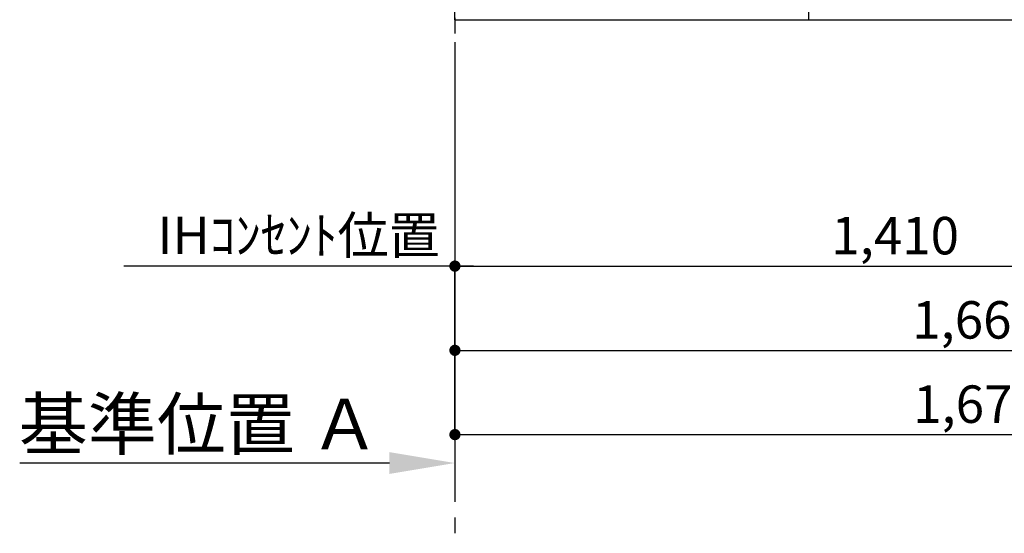
# Model space of a CAD drawing. Extents: x 27948 to 54421, y -22065 to -13195.
# Drawn here: x 45167 to 46744, y -20828 to -20005 of the extents above; entities that cross this region are included whole.
import ezdxf

# ---------------------------------------------------------------- set-up
doc = ezdxf.new("R2010")
doc.units = 0
doc.header["$LTSCALE"] = 50
doc.header["$MEASUREMENT"] = 0
doc.linetypes.add('CENTER', pattern=[2, 1.25, -0.25, 0.25, -0.25])
doc.layers.get('0').update_dxf_attribs({"linetype": 'CONTINUOUS'})
doc.layers.get('DEFPOINTS').update_dxf_attribs({"color": 146, "linetype": 'CONTINUOUS'})
for name, color, linetype in [('111-壁仕上', 3, 'CONTINUOUS'), ('120-キャビネット（外）', 7, 'CONTINUOUS'), ('166-寸法B', 11, 'CONTINUOUS')]:
    doc.layers.add(name, color=color, linetype=linetype)
doc.styles.add('KH001', font='txt')
doc.dimstyles.new('KH1xx030', dxfattribs={"dimscale": 30, "dimtxt": 2, "dimasz": 0.6, "dimexe": 0.3, "dimexo": 1.2, "dimgap": 0.5, "dimtad": 3, "dimdec": 1, "dimdsep": 46, "dimlunit": 6, "dimtxsty": 'KH001', "dimblk": 'DOT', "dimcen": 1, "dimdle": 1, "dimclrd": 256, "dimclre": 256, "dimclrt": 256, "dimadec": 0, "dimazin": 0, "dimtfac": 1, "dimtdec": 1, "dimtix": 1, "dimtmove": 2, "dimatfit": 3, "dimldrblk": 'CLOSEDBLANK', "dimfxl": 1, "dimtolj": 1, "dimtzin": 0, "dimlwd": -1, "dimlwe": -1, "dimarcsym": 0})

# ---------------------------------------------------------------- blocks, each defined once
blk = doc.blocks.new('_Dot')
at = {"color": 0, "linetype": 'ByBlock', "lineweight": -2}
blk.add_line((-0.5, 0), (-1, 0), dxfattribs=at)
at = {"color": 0, "linetype": 'ByBlock', "const_width": 0.5}
blk.add_lwpolyline([(-0.25, 0, 1), (0.25, 0, 1)], format="xyb", close=True, dxfattribs=at)
blk = doc.blocks.new('*D137')
at = {"layer": '166-寸法B', "transparency": 16777216}
for p, q in [((45864.3, -20040.9), (45864.3, -20543.5)), ((47533.3, -20040.9), (47533.3, -20543.5)), ((45882.3, -20534.5), (47515.3, -20534.5))]:
    blk.add_line(p, q, dxfattribs=at)
at = {"layer": 'DEFPOINTS', "color": 0, "transparency": 16777216}
for p in [(45864.3, -20004.9), (47533.3, -20004.9), (47533.3, -20534.5)]:
    blk.add_point(p, dxfattribs=at)
at = {"layer": '166-寸法B', "transparency": 16777216, "xscale": 18, "yscale": 18, "zscale": 18, "rotation": 180}
blk.add_blockref('_Dot', (45864.3, -20534.5), dxfattribs=at)
at = {"layer": '166-寸法B', "transparency": 16777216, "xscale": 18, "yscale": 18, "zscale": 18}
blk.add_blockref('_Dot', (47533.3, -20534.5), dxfattribs=at)
at = {"layer": '166-寸法B', "transparency": 16777216, "insert": (46698.8, -20485.7), "char_height": 60, "attachment_point": 5, "style": 'KH001'}
blk.add_mtext('\\A1;1,669', dxfattribs=at)
blk = doc.blocks.new('_ClosedBlank')
at = {"color": 0, "linetype": 'ByBlock', "lineweight": -2}
for p, q in [((-1, 0.167), (0, 0)), ((-1, 0.167), (-1, -0.167)), ((0, 0), (-1, -0.167))]:
    blk.add_line(p, q, dxfattribs=at)
blk = doc.blocks.new('*D157')
at = {"layer": '166-寸法B', "transparency": 16777216}
for p, q in [((45864.3, -20040.9), (45864.3, -20678.5)), ((47536.3, -20040.9), (47536.3, -20678.5)), ((45882.3, -20669.5), (47518.3, -20669.5))]:
    blk.add_line(p, q, dxfattribs=at)
at = {"layer": 'DEFPOINTS', "color": 0, "transparency": 16777216}
for p in [(45864.3, -20004.9), (47536.3, -20004.9), (47536.3, -20669.5)]:
    blk.add_point(p, dxfattribs=at)
at = {"layer": '166-寸法B', "transparency": 16777216, "xscale": 18, "yscale": 18, "zscale": 18, "rotation": 180}
blk.add_blockref('_Dot', (45864.3, -20669.5), dxfattribs=at)
at = {"layer": '166-寸法B', "transparency": 16777216, "xscale": 18, "yscale": 18, "zscale": 18}
blk.add_blockref('_Dot', (47536.3, -20669.5), dxfattribs=at)
at = {"layer": '166-寸法B', "transparency": 16777216, "insert": (46700.3, -20620.7), "char_height": 60, "attachment_point": 5, "style": 'KH001'}
blk.add_mtext('\\A1;1,672', dxfattribs=at)
blk = doc.blocks.new('*D165')
at = {"layer": '166-寸法B', "transparency": 16777216}
for p, q in [((45864.3, -20685), (45864.3, -20712)), ((45759.3, -20715), (45167.3, -20715))]:
    blk.add_line(p, q, dxfattribs=at)
blk.add_solid([(45759.3, -20732.5), (45759.3, -20697.5), (45864.3, -20715)], dxfattribs=at)
at = {"layer": 'DEFPOINTS', "color": 0, "transparency": 16777216}
for p in [(45176.3, -20715), (45864.3, -20715), (45176.3, -20802.7)]:
    blk.add_point(p, dxfattribs=at)
at = {"layer": '166-寸法B', "transparency": 16777216, "insert": (45454.6, -20652.6), "char_height": 81, "attachment_point": 5, "style": 'KH001'}
blk.add_mtext('\\A1;基準位置 Ａ', dxfattribs=at)
blk = doc.blocks.new('_None')
blk = doc.blocks.new('*D291')
at = {"layer": '166-寸法B', "transparency": 16777216}
for p, q in [((47274.3, -20040.9), (47274.3, -20408.6)), ((45864.3, -20464.7), (45864.3, -20390.6)), ((45882.3, -20399.6), (47256.3, -20399.6))]:
    blk.add_line(p, q, dxfattribs=at)
at = {"layer": 'DEFPOINTS', "color": 0, "transparency": 16777216}
for p in [(47274.3, -20004.9), (47274.3, -20399.6), (45864.3, -20500.7)]:
    blk.add_point(p, dxfattribs=at)
at = {"layer": '166-寸法B', "transparency": 16777216, "xscale": 18, "yscale": 18, "zscale": 18, "rotation": 180}
blk.add_blockref('_Dot', (45864.3, -20399.6), dxfattribs=at)
at = {"layer": '166-寸法B', "transparency": 16777216, "xscale": 18, "yscale": 18, "zscale": 18}
blk.add_blockref('_Dot', (47274.3, -20399.6), dxfattribs=at)
at = {"layer": '166-寸法B', "transparency": 16777216, "insert": (46569.3, -20350.8), "char_height": 60, "attachment_point": 5, "style": 'KH001'}
blk.add_mtext('\\A1;1,410', dxfattribs=at)
blk = doc.blocks.new('*D292')
at = {"layer": '166-寸法B', "transparency": 16777216}
for p, q in [((45894.3, -20399.6), (45334, -20399.6)), ((45864.3, -20673), (45864.3, -20390.6))]:
    blk.add_line(p, q, dxfattribs=at)
at = {"layer": 'DEFPOINTS', "color": 0, "transparency": 16777216}
for p in [(45364, -20399.6), (45864.3, -20709), (45364, -20789.8)]:
    blk.add_point(p, dxfattribs=at)
at = {"layer": '166-寸法B', "transparency": 16777216, "insert": (45614.1, -20350.2), "char_height": 60, "attachment_point": 5, "style": 'KH001'}
blk.add_mtext('\\A1;IHｺﾝｾﾝﾄ位置', dxfattribs=at)

msp = doc.modelspace()

# ---------------------------------------------------------------- linework, layer by layer
at = {"layer": '111-壁仕上', "color": 253, "linetype": 'CENTER', "ltscale": 2}
msp.add_line((45864.28, -16852.12), (45864.28, -20905.11), dxfattribs=at)
at = {"layer": '111-壁仕上', "ltscale": 2}
for q in [(45864.28, -17604.89), (47865.51, -20004.89)]:
    msp.add_line((45864.28, -20004.89), q, dxfattribs=at)
at = {"layer": '120-キャビネット（外）', "color": 6}
msp.add_lwpolyline([(47514.28, -19904.89), (46430.28, -19904.89), (46430.28, -20004.89), (47514.28, -20004.89)], close=True, dxfattribs=at)

# ---------------------------------------------------------------- dimensions: what is measured, and where the dimension line sits
at = {"layer": '166-寸法B'}
for base, p1, p2, picture, middle in [((47533.28, -20534.54), (45864.28, -20004.89), (47533.28, -20004.89), '*D137', (46698.78, -20485.73)), ((47536.28, -20669.54), (45864.28, -20004.89), (47536.28, -20004.89), '*D157', (46700.28, -20620.73)), ((47274.28, -20399.62), (45864.28, -20500.75), (47274.28, -20004.89), '*D291', (46569.28, -20350.81))]:
    dim = msp.add_linear_dim(base=base, p1=p1, p2=p2, dimstyle='KH1xx030', dxfattribs=at)
    dim.commit()
    dim.dimension.update_dxf_attribs({"geometry": picture, "text_midpoint": middle})
dim = msp.add_linear_dim(base=(45363.97, -20399.62), p1=(45864.28, -20708.95), p2=(45363.97, -20789.83), angle=180, text='IHｺﾝｾﾝﾄ位置', dimstyle='KH1xx030', override={"dimblk1": 'None', "dimblk2": 'None', "dimsah": 1, "dimse2": 1}, dxfattribs=at)
dim.commit()
dim.dimension.update_dxf_attribs({"geometry": '*D292', "text_midpoint": (45614.12, -20350.21)})
dim = msp.add_linear_dim(base=(45176.31, -20715.05), p1=(45864.28, -20715.05), p2=(45176.31, -20802.66), text='基準位置 Ａ', dimstyle='KH1xx030', override={"dimtxt": 2.7, "dimasz": 3.5, "dimexe": 0.1, "dimexo": 1, "dimblk2": 'None', "dimsah": 1, "dimdle": 0.3, "dimse2": 1}, dxfattribs=at)
dim.commit()
dim.dimension.update_dxf_attribs({"geometry": '*D165', "text_midpoint": (45454.65, -20652.56), "dimtype": 128})

doc.saveas('drawing.dxf')
